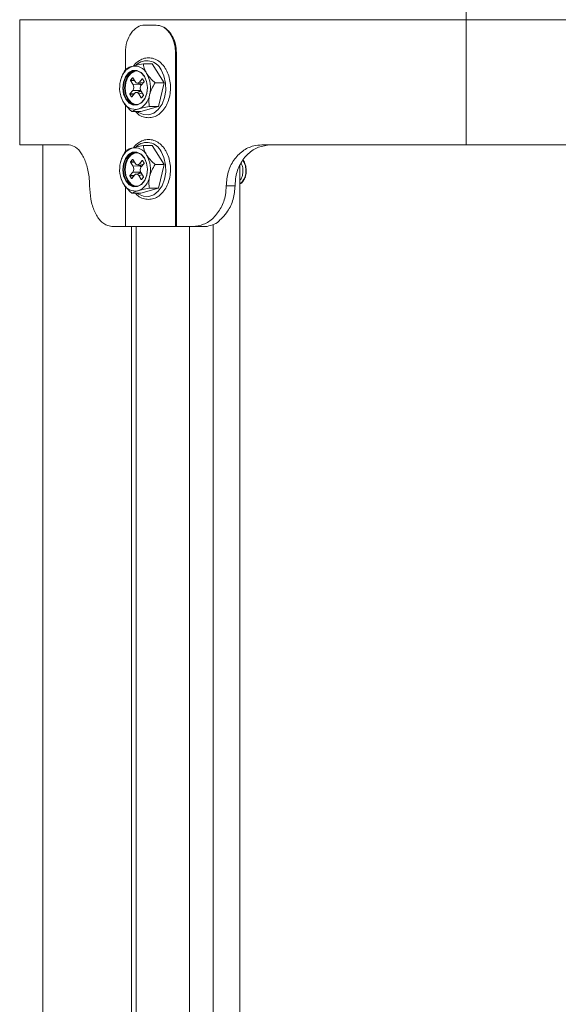
# Model space of a CAD drawing. Units: millimetres. Extents: x 1658 to 29422, y 12901 to 31170.
# Drawn here: x 18334 to 18334, y 14470 to 14471 of the extents above; entities that cross this region are included whole.
import ezdxf

# ---------------------------------------------------------------- set-up
doc = ezdxf.new("R2010")
doc.units = ezdxf.units.MM
doc.linetypes.add('ACAD_ISO04W100', pattern=[30, 24, -3, 0, -3])
doc.linetypes.add('SLD-Sólida', pattern=[0])
doc.layers.get('0').update_dxf_attribs({"color": 251})
doc.layers.add('AR COND_FRIGORIGENO', color=6, linetype='ACAD_ISO04W100', lineweight=25)

# ---------------------------------------------------------------- blocks, each defined once
blk = doc.blocks.new('A$C5A943564')
at = {"color": 92, "linetype": 'SLD-Sólida', "lineweight": 15}
for p, q in [((1.45421399793122e-05, 0.750489217649374), (1.45421399793122e-05, 0.7734892176486028)), ((1.66010286193341e-05, 0.7734892176486028), (1.45421399793122e-05, 0.7734892176486028)), ((1.66010286193341e-05, 0.750489217649374), (1.66010286193341e-05, 0.7734892176486028)), ((0.08201699365235982, 0.7734892176486028), (1.66010286193341e-05, 0.7734892176486028)), ((0.02403412260173354, 0.7724892176483991), (0.02298454770425451, 0.7724892176483991)), ((0.0250836974955746, 0.7724892176483991), (0.02403412260173354, 0.7724892176483991)), ((0.0250836974955746, 0.7724892176483991), (0.02509243198437616, 0.7724892176483991)), ((0.08201699365235982, 0.750489217649374), (0.08201699365235982, 0.7734892176486028)), ((0.5120169936490129, 0.7734892176486028), (0.08201699365235982, 0.7734892176486028)), ((0.01943790651421295, 0.7674892176491994), (0.01943790651421295, 0.7643055911539705)), ((0.02879727766048745, 0.7674892176491994), (0.02863033868561615, 0.7674892176491994)), ((0.02863033868561615, 0.7674892176491994), (0.02863033868561615, 0.7354892176481371)), ((0.02879727766048745, 0.7674892176491994), (0.02879727766048745, 0.7354892176481371)), ((0.02272606229962548, 0.7653644475030887), (0.02437361321062781, 0.7653644475030887)), ((0.02652959919942077, 0.7618950280702848), (0.02437361321062781, 0.7653644475030887)), ((0.02038062320934841, 0.7623234262318874), (0.02038382676619221, 0.7623936713134754)), ((0.02081699332484277, 0.7616212180655566), (0.02038062320934841, 0.7623234262318874)), ((0.02108440938900458, 0.7623158085007162), (0.02038062320934841, 0.7623234262318874)), ((0.02038382676619221, 0.7623936713134754), (0.02072537732965429, 0.7628181637646776)), ((0.02038382676619221, 0.7623936713134754), (0.02104044000225258, 0.7623865641780867)), ((0.02072537732965429, 0.7628181637646776), (0.02077504834232968, 0.7628136332732538)), ((0.02077858427583124, 0.7628079432324739), (0.02072537732965429, 0.7628181637646776)), ((0.02077504834232968, 0.7628136332732538), (0.02121141845782404, 0.762111425105104)), ((0.02081699332484277, 0.7616212180655566), (0.02214000609455979, 0.7616068978677504)), ((0.02155876902179443, 0.7618473673155677), (0.02250171646301169, 0.7616662363780051)), ((0.02200615463516442, 0.7620389372332284), (0.02250269316937192, 0.7626560548178531)), ((0.02200615463516442, 0.7620389372332284), (0.02269511154372594, 0.7619065953786048)), ((0.02214000609455979, 0.7616068978677504), (0.02204910330692655, 0.7617531789182976)), ((0.02284932355178171, 0.7620982561147684), (0.02235278501757421, 0.7614811385301437)), ((0.02250269316937192, 0.7626560548178531), (0.02255236418204731, 0.7626515243246104)), ((0.02255590011554887, 0.7626458342856495), (0.02250269316937192, 0.7626560548178531)), ((0.02255236418204731, 0.7626515243246104), (0.02285252710862551, 0.7621685011963564)), ((0.02285252710862551, 0.7621685011963564), (0.02284932355178171, 0.7620982561147684)), ((0.02488204828841845, 0.7618950280702848), (0.02652959919942077, 0.7618950280702848)), ((0.02548300519265467, 0.7575197982168902), (0.02652959919942077, 0.7618950280702848)), ((0.02026599432429066, 0.759809934101213), (0.02026919788113446, 0.7598801791828009)), ((0.02056615725086886, 0.759326910972959), (0.02026599432429066, 0.759809934101213)), ((0.02100171104757464, 0.7598019707547792), (0.02026599432429066, 0.759809934101213)), ((0.02026919788113446, 0.7598801791828009), (0.02076573641534196, 0.7604972967674257)), ((0.02026919788113446, 0.7598801791828009), (0.02105777056567604, 0.7598716437278199)), ((0.02111236679775175, 0.75993949806616), (0.02061582826354424, 0.7593223804815352)), ((0.02208874918142101, 0.7604829765696195), (0.02076573641534196, 0.7604972967674257)), ((0.02233357549266657, 0.7603056464777183), (0.02141008116814191, 0.7601313068462332)), ((0.02187666473400895, 0.7602193896909739), (0.02208874918142101, 0.7604829765696195)), ((0.02253275711336755, 0.7599851227896579), (0.02190710297145415, 0.7598670101924654)), ((0.02234347309058649, 0.7591648020261346), (0.02190710297145415, 0.7598670101924654)), ((0.02230967304785736, 0.760333425423596), (0.02227903777747997, 0.7602953507084749)), ((0.02230152810443542, 0.7603572172320128), (0.02273789822356775, 0.759655009065682)), ((0.0223166048162966, 0.7603024427098717), (0.02232355705928057, 0.7603110832296807)), ((0.02232751123665366, 0.7603045016530814), (0.02232355705928057, 0.7603110832296807)), ((0.02273469466672395, 0.759584763985913), (0.02239314410326187, 0.7591602715328918)), ((0.02273789822356775, 0.759655009065682), (0.02273469466672395, 0.759584763985913)), ((0.0185933777684113, 0.7594557309075753), (0.01861865123646567, 0.7593696238200209)), ((0.01943790651421295, 0.7578662289379281), (0.01943790651421295, 0.7493055911527335)), ((0.02056615725086886, 0.759326910972959), (0.02062902253601351, 0.7593387788438122)), ((0.02061582826354424, 0.7593223804815352), (0.02056615725086886, 0.759326910972959)), ((0.02234347309058649, 0.7591648020261346), (0.02240633837573114, 0.7591766698951687)), ((0.02239314410326187, 0.7591602715328918), (0.02234347309058649, 0.7591648020261346)), ((0.02063287428609328, 0.7566139877944806), (0.02228042519709561, 0.7566139877944806)), ((0.02228042519709561, 0.7566139877944806), (0.02548300519265467, 0.7575197982168902)), ((0.02383545428165235, 0.7575197982168902), (0.02548300519265467, 0.7575197982168902)), ((1.45421399793122e-05, 0.750489217649374), (1.66010286193341e-05, 0.750489217649374)), ((1.66010286193341e-05, 0.750489217649374), (0.009118815702095162, 0.750489217649374)), ((0.004266304884367855, 0.750489217649374), (0.004266304884367855, 0.03698921764953411)), ((0.004267912732757395, 0.750489217649374), (0.004267912732757395, 0.03698921764953411)), ((0.04446849228042993, 0.750489217649374), (0.08201699365235982, 0.750489217649374)), ((0.08201699365235982, 0.750489217649374), (0.4236155973885616, 0.750489217649374)), ((0.02272606229962548, 0.7503644475036708), (0.02437361321062781, 0.7503644475036708)), ((0.02652959919942077, 0.7468950280708668), (0.02437361321062781, 0.7503644475036708)), ((0.02038062320934841, 0.7473234262324695), (0.02038382676619221, 0.7473936713122384)), ((0.02081699332484277, 0.7466212180643197), (0.02038062320934841, 0.7473234262324695)), ((0.02108440938900458, 0.7473158084994793), (0.02038062320934841, 0.7473234262324695)), ((0.02038382676619221, 0.7473936713122384), (0.02072537732965429, 0.7478181637652597)), ((0.02038382676619221, 0.7473936713122384), (0.02104044000225258, 0.7473865641768498)), ((0.02072537732965429, 0.7478181637652597), (0.02077504834232968, 0.7478136332720169)), ((0.02077858427583124, 0.747807943233056), (0.02072537732965429, 0.7478181637652597)), ((0.02077504834232968, 0.7478136332720169), (0.02121141845782404, 0.7471114251056861)), ((0.02155876902179443, 0.7468473673161498), (0.02250171646301169, 0.7466662363767682)), ((0.02200615463516442, 0.7470389372319914), (0.02250269316937192, 0.7476560548166162)), ((0.02200615463516442, 0.7470389372319914), (0.02269511154372594, 0.7469065953791869)), ((0.02284932355178171, 0.7470982561153505), (0.02235278501757421, 0.7464811385307257)), ((0.02250269316937192, 0.7476560548166162), (0.02255236418204731, 0.7476515243251924)), ((0.02255590011554887, 0.7476458342844126), (0.02250269316937192, 0.7476560548166162)), ((0.02255236418204731, 0.7476515243251924), (0.02285252710862551, 0.7471685011969385)), ((0.02285252710862551, 0.7471685011969385), (0.02284932355178171, 0.7470982561153505)), ((0.02488204828841845, 0.7468950280708668), (0.02652959919942077, 0.7468950280708668)), ((0.02548300519265467, 0.7425197982156533), (0.02652959919942077, 0.7468950280708668)), ((0.02026919788113446, 0.744880179183383), (0.02076573641534196, 0.7454972967661888)), ((0.02208874918142101, 0.7454829765702016), (0.02076573641534196, 0.7454972967661888)), ((0.02081699332484277, 0.7466212180643197), (0.02214000609455979, 0.7466068978683325)), ((0.02233357549266657, 0.7453056464783003), (0.02141008116814191, 0.7451313068449963)), ((0.02187666473400895, 0.745219389689737), (0.02208874918142101, 0.7454829765702016)), ((0.02214000609455979, 0.7466068978683325), (0.02204910330692655, 0.7467531789170607)), ((0.02230967304785736, 0.7453334254241781), (0.02227903777747997, 0.745295350709057)), ((0.02230152810443542, 0.7453572172325948), (0.02273789822356775, 0.744655009066264)), ((0.0223166048162966, 0.7453024427104538), (0.02232355705928057, 0.7453110832302627)), ((0.02232751123665366, 0.7453045016536635), (0.02232355705928057, 0.7453110832302627)), ((0.04044885241819429, 0.7460845603109192), (0.04038057833895436, 0.7465128394105705)), ((0.04044885241819429, 0.7467071913542895), (0.04044885241819429, 0.03698921764953411)), ((0.0185933777684113, 0.7444557309063384), (0.01861865123646567, 0.744369623820603)), ((0.02026599432429066, 0.7448099341017951), (0.02026919788113446, 0.744880179183383)), ((0.02056615725086886, 0.7443269109735411), (0.02026599432429066, 0.7448099341017951)), ((0.02100171104757464, 0.7448019707553613), (0.02026599432429066, 0.7448099341017951)), ((0.02026919788113446, 0.744880179183383), (0.02105777056567604, 0.744871643728402)), ((0.02056615725086886, 0.7443269109735411), (0.02062902253601351, 0.7443387788425753)), ((0.02061582826354424, 0.7443223804802983), (0.02056615725086886, 0.7443269109735411)), ((0.02111236679775175, 0.7449394980649231), (0.02061582826354424, 0.7443223804802983)), ((0.02253275711336755, 0.744985122788421), (0.02190710297145415, 0.7448670101930475)), ((0.02234347309058649, 0.7441648020248977), (0.02190710297145415, 0.7448670101930475)), ((0.02234347309058649, 0.7441648020248977), (0.02240633837573114, 0.7441766698957508)), ((0.02239314410326187, 0.7441602715334739), (0.02234347309058649, 0.7441648020248977)), ((0.02273469466672395, 0.7445847639846761), (0.02239314410326187, 0.7441602715334739)), ((0.02273789822356775, 0.744655009066264), (0.02273469466672395, 0.7445847639846761)), ((0.04145985862851376, 0.7446577129012439), (0.04105064519899315, 0.7440463166476547)), ((0.04109282616263954, 0.7438888191099977), (0.04115947038371814, 0.7439142404255108)), ((0.04127817464177497, 0.7443781562615186), (0.0413105687184725, 0.7444312211464421)), ((0.01943790651421295, 0.7428662289385102), (0.01943790651421295, 0.7354892176481371)), ((0.02063287428609328, 0.7416139877950627), (0.02228042519709561, 0.7416139877950627)), ((0.02228042519709561, 0.7416139877950627), (0.02548300519265467, 0.7425197982156533)), ((0.02383545428165235, 0.7425197982156533), (0.02548300519265467, 0.7425197982156533)), ((0.03957025099225575, 0.7429892176496651), (0.03795836428253097, 0.7429892176496651)), ((0.01943790651421295, 0.7354892176481371), (0.01717837040268932, 0.7354892176481371)), ((0.02863033868561615, 0.7354892176481371), (0.01943790651421295, 0.7354892176481371)), ((0.02051967716761283, 0.7354892176481371), (0.02051967716761283, 0.03698921764953411)), ((0.02142765664029866, 0.7354892176481371), (0.02142765664029866, 0.03698921764953411)), ((0.02879727766048745, 0.7354892176481371), (0.02863033868561615, 0.7354892176481371)), ((0.03181758200662443, 0.7354892176481371), (0.02879727766048745, 0.7354892176481371)), ((0.03118577694476699, 0.7354892176481371), (0.03118577694476699, 0.03698921764953411)), ((0.03383222571210354, 0.7354892176481371), (0.03181758200662443, 0.7354892176481371)), ((0.03556983898670296, 0.7358590776530036), (0.03556983898670296, 0.03698921764953411))]:
    blk.add_line(p, q, dxfattribs=at)
at = {"color": 92, "linetype": 'SLD-Sólida', "lineweight": 15, "flags": 128}
for points in [[(0.0820169840771996, 0.7754892176490102), (0.0820169859471207, 0.7754507882091275), (0.08201698774428223, 0.7753369767142431), (0.08201698939956259, 0.7751521568734461), (0.08201699085111613, 0.774903431210987), (0.0820169920407352, 0.7746003581141849), (0.08201699292476405, 0.774254584513983), (0.08201699347046087, 0.7738793982935022), (0.08201699365235982, 0.7734892176486028)], [(0.02291201795378583, 0.7631098853853473), (0.02332198977455846, 0.7621566736634122), (0.02347670690505765, 0.7610626495188626), (0.02335750816928339, 0.7599597684056789), (0.02297877070304821, 0.7589810540648614), (0.0223861758277053, 0.7582445538882894), (0.0216511992366577, 0.7578391006700258), (0.02086248994601192, 0.7578135980493244), (0.02011517794380779, 0.758171122019121), (0.0194994000812585, 0.7588685499122221), (0.01908942826048587, 0.7598217616341572), (0.01893471113362466, 0.7609157857787068), (0.01905390986576094, 0.7620186668918905), (0.01943264733199612, 0.762997381234527), (0.02002524220733903, 0.76373388140928), (0.02076021880202461, 0.7641393346275436), (0.02154892808903242, 0.764164837248245), (0.02229624009123654, 0.7638073132784484), (0.02291201795378583, 0.7631098853853473)], [(0.02292301524357754, 0.763068627256871), (0.02231921749626053, 0.7637524865149317), (0.02158644463634118, 0.7641030547656555), (0.02081307988919434, 0.7640780483052367), (0.02009240245024557, 0.7636804832818598), (0.01951133666079841, 0.7629583119032759), (0.01913996762596071, 0.761998638696241), (0.01902308793432894, 0.7609172144148033), (0.01917479500116315, 0.7598444747854955), (0.01957679071711027, 0.7589098080406984), (0.02018058846442727, 0.7582259487826377), (0.02091336132434662, 0.7578753805319138), (0.02168672607149347, 0.7579003869923326), (0.02240740351044224, 0.7582979520157096), (0.02298846930352738, 0.7590201233942935), (0.0233598383347271, 0.7599797966013284), (0.02347671802635887, 0.7610612208827661), (0.02332501095952466, 0.7621339605120738), (0.02292301524357754, 0.763068627256871)], [(0.02138248487244709, 0.757844802850741), (0.02117852509763907, 0.7578753805319138), (0.02044575223771972, 0.7582259487826377), (0.01984195449040271, 0.7589098080406984), (0.01943995877445559, 0.7598444747854955), (0.01928825170762138, 0.7609172144148033), (0.01940513139925315, 0.761998638696241), (0.01977650043409085, 0.7629583119032759), (0.02035756622353802, 0.7636804832818598), (0.02107824366248678, 0.7640780483052367), (0.02138248487244709, 0.7641336324468284)], [(0.02171971802454209, 0.764068367474465), (0.02113110474965652, 0.7640167619829299), (0.02042472646644455, 0.7636270851544396), (0.01985518975925515, 0.7629192425720248), (0.01949118915581494, 0.7619786105024104), (0.01937662850832567, 0.7609186430508998), (0.01952532551513286, 0.7598671879368339), (0.01991934512625448, 0.7589510661673557), (0.0205111627583392, 0.7582807755461545), (0.02122939647233579, 0.7579371630145033), (0.02171971630741609, 0.7579100676448434)], [(0.02161567180883139, 0.7566139877944806), (0.02182098777848296, 0.7564655264432076), (0.02273984740168089, 0.756058653263608), (0.02370225487538846, 0.7560174574900884), (0.02463683282985585, 0.7563449944209424), (0.02547426790624741, 0.7570169721439015), (0.02615245136621525, 0.7579835531450954), (0.02662108544609509, 0.7591730505318992), (0.02684541370763327, 0.7604972447243199), (0.02680879873878439, 0.7618579262998537), (0.02651395611246699, 0.7631541797272803), (0.02598275295531494, 0.7642898678222991)], [(0.02291201795378583, 0.7481098853841104), (0.02332198977455846, 0.7471566736639943), (0.02347670690141967, 0.7460626495176257), (0.02335750816928339, 0.744959768406261), (0.02297877070304821, 0.7439810540636245), (0.0223861758277053, 0.7432445538888715), (0.0216511992366577, 0.7428391006687889), (0.02086248994601192, 0.7428135980480874), (0.02011517794380779, 0.743171122019703), (0.0194994000812585, 0.7438685499128042), (0.01908942826048587, 0.7448217616329202), (0.01893471113362466, 0.7459157857792889), (0.01905390986576094, 0.7470186668924725), (0.01943264733199612, 0.7479973812332901), (0.02002524220733903, 0.7487338814098621), (0.02076021880202461, 0.7491393346281257), (0.02154892808903242, 0.7491648372488271), (0.02229624009123654, 0.7488073132790305), (0.02291201795378583, 0.7481098853841104)], [(0.02292301524357754, 0.748068627257453), (0.02231921749626053, 0.7487524865155137), (0.02158644463634118, 0.7491030547662376), (0.02081307988919434, 0.7490780483058188), (0.02009240245024557, 0.7486804832824419), (0.01951133666079841, 0.747958311903858), (0.01913996762596071, 0.746998638696823), (0.01902308793432894, 0.7459172144153854), (0.01917479500116315, 0.7448444747860776), (0.01957679071711027, 0.7439098080394615), (0.02018058846442727, 0.7432259487832198), (0.02091336132434662, 0.7428753805306769), (0.02168672607149347, 0.7429003869929147), (0.02240740351044224, 0.7432979520162917), (0.02298846930352738, 0.7440201233948756), (0.0233598383347271, 0.7449797966000915), (0.02347671802635887, 0.7460612208833481), (0.02332501095952466, 0.7471339605126559), (0.02292301524357754, 0.748068627257453)], [(0.02138248486517114, 0.742844802851323), (0.02117852509763907, 0.7428753805306769), (0.02044575223771972, 0.7432259487832198), (0.01984195449040271, 0.7439098080394615), (0.01943995877445559, 0.7448444747860776), (0.01928825170762138, 0.7459172144153854), (0.01940513139925315, 0.746998638696823), (0.01977650043409085, 0.747958311903858), (0.02035756622353802, 0.7486804832824419), (0.02107824366248678, 0.7490780483058188), (0.02138248486517114, 0.7491336324474105)], [(0.02171978451224277, 0.7490683605428785), (0.02113110474965652, 0.749016761983512), (0.02042472646644455, 0.7486270851532026), (0.01985518975925515, 0.7479192425726069), (0.01949118915581494, 0.7469786105011735), (0.01937662850832567, 0.7459186430514819), (0.01952532551513286, 0.744867187937416), (0.01991934512261651, 0.7439510661679378), (0.0205111627583392, 0.7432807755449176), (0.02122939647233579, 0.7429371630132664), (0.02171978145997855, 0.7429100744357129)], [(0.02161567180883139, 0.7416139877950627), (0.02182098777848296, 0.7414655264437897), (0.02273984740168089, 0.7410586532641901), (0.02370225487175048, 0.7410174574888515), (0.02463683282985585, 0.7413449944215245), (0.02547426790624741, 0.7420169721444836), (0.02615245136621525, 0.7429835531456774), (0.02662108544609509, 0.7441730505324813), (0.02684541370399529, 0.745497244724902), (0.02680879873878439, 0.7468579262986168), (0.02651395611246699, 0.7481541797278624), (0.02598275295531494, 0.7492898678210622)]]:
    blk.add_lwpolyline(points, dxfattribs=at)
at = {"color": 92, "linetype": 'SLD-Sólida', "lineweight": 15}
for centre, radius, start, end in [((0.02189699150403612, 0.761734025176338), 0.003413074476349569, 111.4113024087768, 170.9477407824831), ((0.02116517027752707, 0.7625451773146779), 0.002421578181997186, 26.60732563016904, 102.2585330172987), ((0.02335939935801434, 0.7630291770710755), 0.002910554118437326, 25.66728949559393, 131.9518321674504), ((0.01875378030308639, 0.7609821410205768), 0.005287179280144899, 346.0486510295275, 30.05015461698828), ((0.02365763773559593, 0.7609962942769926), 0.005287179280217294, 166.0486510295276, 210.0501546169883), ((0.02208468193930457, 0.7619782978999865), 0.0003754979969012756, 278.4725417002858, 311.78017703674), ((0.02051442653464619, 0.7602444101212313), 0.003413074476363404, 291.4113024087768, 350.9477407824831), ((0.02203158264092053, 0.7601605724667024), 0.0003274330759838855, 31.86388928259749, 79.94520021253099), ((0.02124624775751727, 0.7594332579847105), 0.002421578182006702, 206.6073256301691, 282.2585330172988), ((0.02335939935801434, 0.7480291770716576), 0.002910554118436463, 25.66728949559393, 131.9518321674504), ((0.02189699150403612, 0.7467340251769201), 0.003413074476350223, 111.4113024087768, 170.9477407824831), ((0.02116517027752707, 0.747545177313441), 0.002421578181997186, 26.60732563016904, 102.2585330172987), ((0.01875378030308639, 0.7459821410211589), 0.005287179280144636, 346.0486510295275, 30.05015461698828), ((0.02365763773195795, 0.7459962942775746), 0.005287179280217017, 166.0486510295276, 210.0501546169883), ((0.02203158264092053, 0.7451605724672845), 0.0003274330759846762, 31.86388928259749, 79.94520021253099), ((0.02208468193930457, 0.7469782979005686), 0.0003754979969027589, 278.4725417002858, 311.78017703674), ((0.02124624775751727, 0.7444332579834736), 0.002421578182007134, 206.6073256301691, 282.2585330172988), ((0.02051442653464619, 0.7452444101218134), 0.003413074476362499, 291.4113024087768, 350.9477407824831)]:
    blk.add_arc(centre, radius, start, end, dxfattribs=at)
for centre, major_axis, ratio, start_param, end_param in [((0.02298454770425451, 0.7674892176491994), (0, 0.004999999999999773), 0.7093282380656301, 0, 1.570796326794897), ((0.0250836974955746, 0.7674892176491994), (0, 0.004999999999999773), 0.7093282380656414, 4.712388980384699, 6.283185307179586), ((0.02038676249139826, 0.7610961611917446), (-1.347209528489657e-06, 0.0008000295881222428), 0.7134629871490317, 3.865311466777707, 5.427087027591718), ((0.02163488158112159, 0.7626473725995311), (1.288260603473646e-06, 0.0008072189587182948), 0.7008110883714987, 2.297993824861038, 3.859769385668652), ((0.02273175894151791, 0.7608822741058248), (-1.347209528489657e-06, 0.0008000295881222428), 0.7134629871490317, 0.7237188132000244, 2.285494373998382), ((0.02169453496389906, 0.7610820059562684), (-4.924628486833171e-06, 0.0008000369772819338), 0.7401995029083208, 5.020323163277984, 5.423442520481046), ((0.0214836398481566, 0.7593310626980383), (1.288260603473646e-06, 0.0008072189587182948), 0.7008110883714987, 5.439586478449213, 7.001362039255454), ((0.02169453496389906, 0.7610820059562684), (-4.924628486833171e-06, 0.0008000369772819338), 0.7401995029083208, 3.861666959677255, 4.11954119644254), ((0.02163488158112159, 0.7476473726001132), (1.288260603473646e-06, 0.0008072189587182948), 0.7008110883714983, 2.297993824861038, 3.859769385668837), ((0.02038676249139826, 0.7460961611923267), (-1.347209528489657e-06, 0.00080002958812247), 0.7134629871488288, 3.865311466778038, 5.427087027591792), ((0.0214836398481566, 0.7443310626986204), (1.288260603473646e-06, 0.0008072189587182948), 0.7008110883714987, 5.439586478449213, 7.001362039255641), ((0.02169453496389906, 0.7460820059550315), (-4.924628486833171e-06, 0.0008000369772819338), 0.7401995029083208, 3.861666959677066, 4.119541303559678), ((0.02273175894151791, 0.7458822741064068), (-1.347209528489657e-06, 0.00080002958812247), 0.7134629871488288, 0.7237188131999772, 2.285494373998242), ((0.02169453496389906, 0.7460820059550315), (-4.924628486833171e-06, 0.0008000369772819338), 0.7401995029083208, 5.020323055769951, 5.423442520480833), ((0.03490315924500464, 0.7429892176496651), (0.002116571544768135, 0.007354034455943747), 0.6956878771006654, 3.339206068856992, 3.799385224908807)]:
    blk.add_ellipse(centre, major_axis=major_axis, ratio=ratio, start_param=start_param, end_param=end_param, dxfattribs=at)
for points, knots in [([(0.02509243198073818, 0.7724892176483991), (0.02549938576339628, 0.7724341627890681), (0.02631331510201562, 0.7723240501309192), (0.02742494595804601, 0.7714637287990627), (0.02827511249051895, 0.7701967534303549), (0.02873179107700707, 0.7687905590355513), (0.02877862481909688, 0.7678598846523528), (0.02879727766048745, 0.7674892176491994)], [0, 0, 0, 0, 0.214581675871937, 0.4291748354288825, 0.643560075542655, 0.8580378677659753, 1, 1, 1, 1]), ([(0.01952348230406642, 0.7644586370824982), (0.01960816500650253, 0.7645079477842955), (0.0198348982630705, 0.7646399744699011), (0.02025502348260488, 0.7647979252178629), (0.02061449544635252, 0.7649010646910028), (0.02065101302650874, 0.764911542291884)], [0, 0, 0, 0, 0.3487821223540312, 0.933844902429329, 1, 1, 1, 1]), ([(0.02065101302650874, 0.764911542291884), (0.02091551020203042, 0.7649804829525237), (0.02152649343406665, 0.7651397345125588), (0.02229196598636918, 0.7652831290524773), (0.02272606229962548, 0.7653644475030887)], [0, 0, 0, 0, 0.4329041415964907, 1, 1, 1, 1]), ([(0.02676098464144161, 0.7645537748285278), (0.02664303438359639, 0.7647291318789939), (0.02630439063068479, 0.7652325946892233), (0.02561093505573808, 0.7658870257873787), (0.02467507276378456, 0.7663804549138149), (0.02367764490918489, 0.7665429327225866), (0.02269246754076448, 0.7663822276481369), (0.02179691497076419, 0.7658997273920249), (0.02119342486548703, 0.7654093889286742), (0.02095159477175912, 0.7650320670509245), (0.02091652758099372, 0.7649773525263299)], [0, 0, 0, 0, 0.0817279926235546, 0.2346469957781738, 0.3868474406003354, 0.5360011675330895, 0.6822580715390436, 0.8277902017375031, 0.9750282780502709, 1, 1, 1, 1]), ([(0.02272606229962548, 0.7653644475030887), (0.02278224521069205, 0.7650097388486756), (0.02286971773719415, 0.7644574843980081), (0.02320894996228162, 0.7638478196895448), (0.02333029601868475, 0.7636297377866867)], [0, 0, 0, 0, 0.6422920676049826, 1, 1, 1, 1]), ([(0.01852642602534615, 0.7622710221548914), (0.01864249119535089, 0.762646302993744), (0.01888037788376096, 0.7634154770585155), (0.01930568366515217, 0.7641053525640018), (0.01952348230406642, 0.7644586370824982)], [0, 0, 0, 0, 0.4879010575769517, 1, 1, 1, 1]), ([(0.02127491947612725, 0.7566139877944806), (0.021434547023091, 0.7564466120857105), (0.02185428726807004, 0.7560064980552852), (0.02268588695005747, 0.7556069595248118), (0.02367845302433125, 0.7554327518846549), (0.02466205783275655, 0.7555983825404837), (0.02556983364047483, 0.7560640576120932), (0.02636497111234348, 0.7568025397704332), (0.02701108209294034, 0.7577793896471121), (0.02747164514221367, 0.7589457112135278), (0.02771728120933403, 0.76023362563501), (0.02773339535997366, 0.7615681912811851), (0.02751517079741461, 0.7628691274039738), (0.02715741109204828, 0.7638674673871719), (0.02685845146334032, 0.7643850368240237), (0.02676098464144161, 0.7645537748285278)], [0, 0, 0, 0, 0.0513645359325028, 0.1350629255214575, 0.2170848918313524, 0.297509787981499, 0.3775305195582357, 0.4584838634369157, 0.5408643937498975, 0.6241592356200746, 0.7077697613730706, 0.7914626662551482, 0.8752945201549462, 0.9593435149597402, 1, 1, 1, 1]), ([(0.02333029601868475, 0.7636297377866867), (0.02340519113204209, 0.7635158699995372), (0.02369540603103815, 0.7630746378818003), (0.02423547784565017, 0.7624819574539288), (0.02471919673189404, 0.762042857846609), (0.02488204828841845, 0.7618950280702848)], [0, 0, 0, 0, 0.1874733695744794, 0.7264501523589832, 1, 1, 1, 1]), ([(0.02488204828841845, 0.7618950280702848), (0.02466423208534252, 0.7615417133238225), (0.02423892710794462, 0.7608518357264984), (0.02400104492335231, 0.7600826615343976), (0.02388499200969818, 0.759707413142678)], [0, 0, 0, 0, 0.512141208233595, 1, 1, 1, 1]), ([(0.02388499200969818, 0.759707413142678), (0.02386194606151548, 0.7596015972485475), (0.0237499143659079, 0.7590872016262438), (0.02372332245795405, 0.7583326401345403), (0.02380452923898702, 0.7577439734013751), (0.02383545428165235, 0.7575197982168902)], [0, 0, 0, 0, 0.1381973984112976, 0.6718096221172031, 1, 1, 1, 1]), ([(0.01908112201635959, 0.7583486975108826), (0.01895117907406529, 0.7585687398113805), (0.01874943288203212, 0.7589103720292769), (0.01868750608991832, 0.7592201204024605), (0.0186654657991312, 0.7593303625781118)], [0, 0, 0, 0, 0.644091187612566, 1, 1, 1, 1]), ([(0.02063287428609328, 0.7566139877944806), (0.02047002272956888, 0.7567618175708049), (0.019986303843325, 0.7572009171763057), (0.01944623202871298, 0.7577935976059962), (0.01915601712971693, 0.7582348297237331), (0.01908112201635959, 0.7583486975108826)], [0, 0, 0, 0, 0.2735498476406765, 0.812526630426283, 0.9999999999999999, 0.9999999999999999, 0.9999999999999999, 0.9999999999999999]), ([(0.0217604050085356, 0.7570668930056854), (0.02172501913082669, 0.7570567440616287), (0.02141470951028168, 0.7569677448645962), (0.02097428199340357, 0.7568093943464191), (0.02074177818212775, 0.7566763195300155), (0.02063287428609328, 0.7566139877944806)], [0, 0, 0, 0, 0.0640416255593809, 0.5616006733307037, 1, 1, 1, 1]), ([(0.02383545428165235, 0.7575197982168902), (0.02340687718242407, 0.7574395536103111), (0.02264142384228762, 0.7572962340036611), (0.02202964781827177, 0.7571369805136783), (0.0217604050085356, 0.7570668930056854)], [0, 0, 0, 0, 0.5598997063491464, 1, 1, 1, 1]), ([(0.009118815702095162, 0.750489217649374), (0.009511720036243787, 0.7504070433824381), (0.01029757593278191, 0.7502426849696349), (0.01142249294207431, 0.748955445820684), (0.01230409616982797, 0.747058284101513), (0.01278859009107691, 0.7449483755899564), (0.01283867337406264, 0.7435491115720652), (0.01285871343134204, 0.7429892176496651)], [0, 0, 0, 0, 0.2144413055298929, 0.4289083892065397, 0.6429087317446711, 0.8571154347477211, 1, 1, 1, 1]), ([(0.02676098464144161, 0.7495537748291099), (0.02664303438359639, 0.749729131879576), (0.02630439063068479, 0.7502325946898054), (0.02561093505573808, 0.7508870257879607), (0.02467507276378456, 0.751380454912578), (0.02367764490918489, 0.7515429327213496), (0.02269246754076448, 0.7513822276469), (0.02179691497076419, 0.750899727392607), (0.02119342486548703, 0.7504093889292562), (0.02095159477175912, 0.7500320670496876), (0.02091652758099372, 0.749977352526912)], [0, 0, 0, 0, 0.0817279926235546, 0.2346469957781738, 0.3868474406003354, 0.5360011675330895, 0.6822580715390436, 0.8277902017375031, 0.9750282780502709, 1, 1, 1, 1]), ([(0.03795836428253097, 0.7429892176496651), (0.03802816832467215, 0.743832333067985), (0.03816777704560081, 0.7455185716316919), (0.03926322438201169, 0.7477657427152735), (0.04089588729766547, 0.7494604980420263), (0.0427354837738676, 0.7503605090296332), (0.04397374087420758, 0.7504524730120465), (0.04446849227679195, 0.750489217649374)], [0, 0, 0, 0, 0.2144983457878904, 0.4289986573846877, 0.6434185575632465, 0.8575262201438022, 1, 1, 1, 1]), ([(0.04608742311756941, 0.750489217649374), (0.0453404007384961, 0.7504071002131241), (0.04384625924285501, 0.7502428547068121), (0.0418977134177112, 0.7489560677004192), (0.04044628096016822, 0.7470593661400926), (0.03968035318030161, 0.7449493718722806), (0.03960173081941321, 0.7435496544949274), (0.03957025099225575, 0.7429892176496651)], [0, 0, 0, 0, 0.2144217389102386, 0.4288712419307552, 0.6428180438434532, 0.8569868944613895, 1, 1, 1, 1]), ([(0.01852642602534615, 0.7472710221536545), (0.01864249119535089, 0.7476463029943261), (0.01888037788376096, 0.7484154770590976), (0.01930568366515217, 0.7491053525645839), (0.01952348230406642, 0.7494586370812613)], [0, 0, 0, 0, 0.4879010575769517, 1, 1, 1, 1]), ([(0.01952348230406642, 0.7494586370812613), (0.01960816500650253, 0.7495079477830586), (0.0198348982630705, 0.7496399744686641), (0.02025502348260488, 0.749797925216626), (0.02061449544635252, 0.7499010646897659), (0.02065101302650874, 0.749911542292466)], [0, 0, 0, 0, 0.3487821223540312, 0.933844902429329, 1, 1, 1, 1]), ([(0.02065101302650874, 0.749911542292466), (0.02091551020203042, 0.7499804829531058), (0.02152649343406665, 0.7501397345131409), (0.02229196598636918, 0.7502831290530594), (0.02272606229962548, 0.7503644475036708)], [0, 0, 0, 0, 0.4329041415964907, 1, 1, 1, 1]), ([(0.02119942323406576, 0.7416866387447953), (0.02138303809260833, 0.7414927353511302), (0.02182611962052761, 0.7410248265241535), (0.02268529934735852, 0.7406058070155268), (0.02367860576123348, 0.7404330514600588), (0.02466201749120955, 0.7405983034168457), (0.02556984455441125, 0.7410640790294565), (0.02636496811828692, 0.7418025338902225), (0.02701108291512355, 0.7427793912538618), (0.02747164492393495, 0.7439457107793714), (0.02771728127117967, 0.7452336257501884), (0.02773339534178376, 0.7465681912490254), (0.02751517080105259, 0.7478691274118319), (0.02715741109204828, 0.748867467385935), (0.02685845146334032, 0.7493850368227868), (0.02676098464144161, 0.7495537748272909)], [0, 0, 0, 0, 0.05876796862644981, 0.1418131511433679, 0.2231949936860184, 0.3029922300784196, 0.3823884561176883, 0.4627100160757187, 0.5444476242815629, 0.627092408485864, 0.7100504128822752, 0.7930901534965964, 0.8762677587292671, 0.9596608102348688, 1, 1, 1, 1]), ([(0.02272606229962548, 0.7503644475036708), (0.02278224521069205, 0.7500097388492577), (0.02286971773719415, 0.7494574843967712), (0.02320894996228162, 0.7488478196901269), (0.02333029601868475, 0.7486297377872688)], [0, 0, 0, 0, 0.6422920676049826, 1, 1, 1, 1]), ([(0.02333029601868475, 0.7486297377872688), (0.02340519113204209, 0.7485158699983003), (0.02369540603103815, 0.7480746378805634), (0.02423547784565017, 0.7474819574526919), (0.02471919673189404, 0.747042857847191), (0.02488204828841845, 0.7468950280708668)], [0, 0, 0, 0, 0.1874733695744794, 0.7264501523589832, 1, 1, 1, 1]), ([(0.02488204828841845, 0.7468950280708668), (0.02466423208534252, 0.7465417133244046), (0.02423892710794462, 0.7458518357270805), (0.02400104492335231, 0.7450826615349797), (0.02388499200969818, 0.74470741314326)], [0, 0, 0, 0, 0.5121412082335943, 1, 1, 1, 1]), ([(0.04044885241455631, 0.7433120410332776), (0.04045996813874808, 0.7433142237860011), (0.04070543953275774, 0.7433624261248042), (0.04111497597477864, 0.7438469166863797), (0.04153636751289014, 0.7447085508156306), (0.04166343287943164, 0.7458051312096359), (0.04151937969800201, 0.7468695609386486), (0.04120979172512307, 0.7474223679018905), (0.04107188105990645, 0.747668624160724)], [0, 0, 0, 0, 0.009778084094283882, 0.2159320147156177, 0.422085945336459, 0.6282398759581583, 0.8343938065787807, 1, 1, 1, 1]), ([(0.04044885241455631, 0.743349001815659), (0.04064988660684321, 0.7434987521155563), (0.04106479183610645, 0.7438078148716158), (0.04146753229360911, 0.7447137618946726), (0.0415999152319273, 0.7457915918712388), (0.04146195069188252, 0.7468449058724218), (0.04116240933944937, 0.7473851903705508), (0.04103323950403137, 0.747618174764284)], [0, 0, 0, 0, 0.2000744401028832, 0.4129244388586588, 0.6257744376136719, 0.8386244363699079, 1, 1, 1, 1]), ([(0.04044885241455631, 0.7440389763196436), (0.04048751677328255, 0.7440709455331671), (0.04070173884974793, 0.7442480727950169), (0.0409422878838086, 0.7448711844062927), (0.04106005105859367, 0.7457761360801669), (0.0409628952111234, 0.7466098457207409), (0.04074683241560706, 0.7470139551169268), (0.04067431953444611, 0.7471495783465798)], [0, 0, 0, 0, 0.05911810691189546, 0.3275472611055077, 0.5959764152995941, 0.8644055694936735, 1, 1, 1, 1]), ([(0.04067413684242638, 0.7471493398279563), (0.04074662900529802, 0.7470137565214827), (0.0409626518303412, 0.7466097253909538), (0.04105979465748533, 0.7457761583355023), (0.04094205381625216, 0.7448713507164939), (0.04070159081675229, 0.7442483840368368), (0.04048745929685538, 0.744071314795292), (0.04044885241455631, 0.7440393900615163)], [0, 0, 0, 0, 0.1355870700091721, 0.404042344093436, 0.6724976181792558, 0.940952892265241, 1, 1, 1, 1]), ([(0.01908112201635959, 0.7433486975114647), (0.01895117907406529, 0.7435687398119626), (0.01874943288203212, 0.743910372029859), (0.01868750608991832, 0.7442201204012235), (0.0186654657991312, 0.7443303625768749)], [0, 0, 0, 0, 0.644091187612566, 1, 1, 1, 1]), ([(0.02063287428609328, 0.7416139877950627), (0.02047002272956888, 0.7417618175713869), (0.019986303843325, 0.7422009171768877), (0.01944623202871298, 0.7427935976047593), (0.01915601712971693, 0.7432348297224962), (0.01908112201635959, 0.7433486975114647)], [0, 0, 0, 0, 0.2735498476406765, 0.812526630426283, 0.9999999999999999, 0.9999999999999999, 0.9999999999999999, 0.9999999999999999]), ([(0.02388499200969818, 0.74470741314326), (0.02386194606151548, 0.7446015972473106), (0.0237499143659079, 0.7440872016268258), (0.02372332245795405, 0.7433326401333034), (0.02380452923534904, 0.7427439734019572), (0.02383545428165235, 0.7425197982156533)], [0, 0, 0, 0, 0.1381973984112951, 0.6718096221172021, 1, 1, 1, 1]), ([(0.01285871343134204, 0.7429892176496651), (0.01290308228271897, 0.7421461022295262), (0.01299182039656444, 0.7404598636658193), (0.01369449720004923, 0.7382126925822377), (0.0147619434283115, 0.7365179372554849), (0.01599064714537235, 0.7356179262660589), (0.01683929084902047, 0.7355259622872836), (0.01717837040268932, 0.7354892176481371)], [0, 0, 0, 0, 0.2144983457879012, 0.4289986573846808, 0.6434185575632543, 0.8575262201437883, 1, 1, 1, 1]), ([(0.0217604050085356, 0.7420668930044485), (0.02172501913082669, 0.7420567440622108), (0.02141470951028168, 0.7419677448651782), (0.02097428199340357, 0.7418093943451822), (0.02074177818212775, 0.7416763195305975), (0.02063287428609328, 0.7416139877950627)], [0, 0, 0, 0, 0.0640416255593809, 0.5616006733307037, 1, 1, 1, 1]), ([(0.02383545428165235, 0.7425197982156533), (0.02340687718242407, 0.7424395536108932), (0.02264142384228762, 0.7422962340042432), (0.02202964781827177, 0.7421369805124414), (0.0217604050085356, 0.7420668930044485)], [0, 0, 0, 0, 0.5598997063491464, 1, 1, 1, 1]), ([(0.03181758200298646, 0.7354892176481371), (0.0324888644645398, 0.735571391915073), (0.03383151007801644, 0.7357357503260573), (0.03567371195822489, 0.7370229894786462), (0.03708577341603814, 0.7389201511959982), (0.03784834525504266, 0.7410300597093737), (0.03792692271599662, 0.742429323727265), (0.03795836428253097, 0.7429892176496651)], [0, 0, 0, 0, 0.2144413055299, 0.4289083892065326, 0.642908731744654, 0.8571154347477065, 1, 1, 1, 1]), ([(0.03957025099225575, 0.7429892176496651), (0.03949922511310433, 0.7421479963850288), (0.03935717266358552, 0.7404655455502507), (0.03841341428415035, 0.7384584056035237), (0.03757298914206331, 0.7375202912153327), (0.03724319077082328, 0.7371521577715612)], [0, 0, 0, 0, 0.3779452343416645, 0.7558942004445921, 1, 1, 1, 1]), ([(0.03648895366859506, 0.736378793762924), (0.03646804586242069, 0.7363563325034193), (0.03643534803268267, 0.7363212052296149), (0.03637707935922663, 0.7362831443442701), (0.03635606914031086, 0.7362694205457956)], [0, 0, 0, 0, 0.6394251232525433, 1, 1, 1, 1]), ([(0.03724319077082328, 0.7371521577715612), (0.03702933121894603, 0.7369461911293911), (0.03671870296602719, 0.7366470272299921), (0.03654352585363085, 0.7364425070627476), (0.03648895366859506, 0.736378793762924)], [0, 0, 0, 0, 0.6884742450107149, 1, 1, 1, 1])]:
    blk.add_open_spline(points, degree=3, knots=knots, dxfattribs=at)

msp = doc.modelspace()

# ---------------------------------------------------------------- block references
at = {"layer": 'AR COND_FRIGORIGENO'}
msp.add_blockref('A$C5A943564', (18333.85809732778, 14469.73956068793, 7.783255533876099e-06), dxfattribs=at)

doc.saveas('drawing.dxf')
